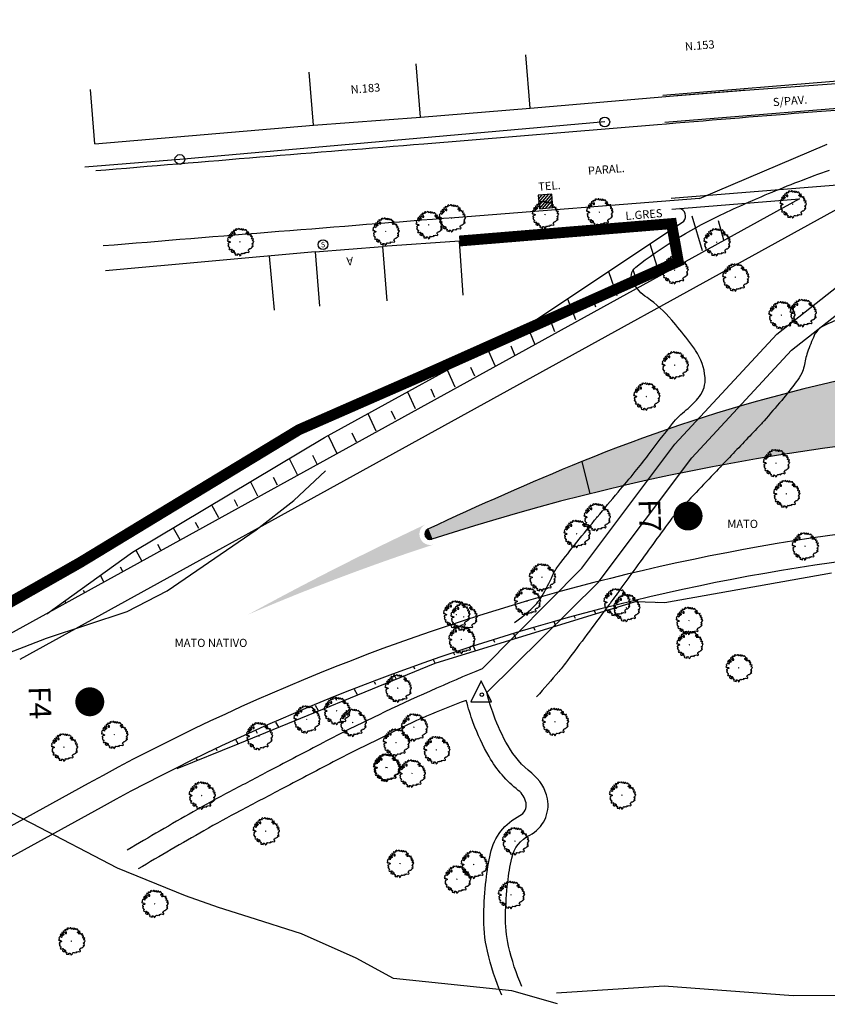
# Model space of a CAD drawing. Units: metres. Extents: x 182362 to 368615, y 1675904 to 3353636.
# Drawn here: x 182634 to 182708, y 1676801 to 1676891 of the extents above; entities that cross this region are included whole.
import ezdxf
from ezdxf.enums import TextEntityAlignment as Align
from ezdxf.lldxf.tags import DXFTag

# ---------------------------------------------------------------- set-up
doc = ezdxf.new("R2010")
doc.units = ezdxf.units.M
doc.header["$LTSCALE"] = 4
doc.header["$MEASUREMENT"] = 0
doc.layers.get('0').update_dxf_attribs({"linetype": 'CONTINUOUS'})
for name, color, linetype in [('ACOST', 7, 'CONTINUOUS'), ('ACOSTAM', 51, 'CONTINUOUS'), ('AD', 104, 'CONTINUOUS'), ('AE', 104, 'CONTINUOUS'), ('ARVORES', 8, 'CONTINUOUS'), ('CANT', 61, 'CONTINUOUS'), ('CD', 20, 'CONTINUOUS'), ('DIRE', 8, 'CONTINUOUS'), ('EA', 9, 'CONTINUOUS'), ('MF', 8, 'DASHED2'), ('MURO', 9, 'CONTINUOUS'), ('OM', 8, 'CONTINUOUS'), ('PAVIMENTO', 8, 'CONTINUOUS'), ('PNTS', 2, 'CONTINUOUS'), ('POSTES', 8, 'CONTINUOUS'), ('PVS', 2, 'CONTINUOUS'), ('PVTF', 7, 'CONTINUOUS'), ('REDELETR', 9, 'REDELETR'), ('SONDAGEM', 7, 'CONTINUOUS'), ('TR_A', 104, 'CONTINUOUS'), ('TRILHA', 9, 'CONTINUOUS')]:
    doc.layers.add(name, color=color, linetype=linetype)
doc.styles.add('R', font='ROMANS.SHX', dxfattribs={"height": 0.75})
doc.styles.add('R6', font='ROMANS.SHX', dxfattribs={"height": 0.75})
doc.styles.add('REGUA80', font='simplex.shx')
tags = doc.linetypes.add('DASHED2', pattern=[0.375, 0.25, -0.125]).pattern_tags.tags
tags[6:7] = [DXFTag(74, 4), DXFTag(75, 0), DXFTag(340, '0'), DXFTag(46, 1.0), DXFTag(50, 0.0), DXFTag(44, 0.0), DXFTag(45, 0.0)]
tags[4:5] = [DXFTag(74, 4), DXFTag(75, 0), DXFTag(340, '0'), DXFTag(46, 1.0), DXFTag(50, 0.0), DXFTag(44, 0.0), DXFTag(45, 0.0)]
tags = doc.linetypes.add('REDELETR', pattern='A,0.35,-0.05,["E",Standard,S=0.1,R=0,X=-0.05,Y=-0.05],-0.05', length=0.45).pattern_tags.tags
tags[15:16] = [DXFTag(74, 4), DXFTag(75, 0), DXFTag(340, '0'), DXFTag(46, 1.0), DXFTag(50, 0.0), DXFTag(44, 0.0), DXFTag(45, 0.0)]
tags[4:5] = [DXFTag(74, 4), DXFTag(75, 0), DXFTag(340, '0'), DXFTag(46, 1.0), DXFTag(50, 0.0), DXFTag(44, 0.0), DXFTag(45, 0.0)]

# ---------------------------------------------------------------- blocks, each defined once
blk = doc.blocks.new('AR4')
at = {"linetype": 'Continuous'}
for p, q in [((-0.001124430724303238, 0.002042719832388684), (-0.001335230728727765, 0.001908369828015566)), ((-0.001335230728727765, 0.001908369828015566), (-0.00128083072922891, 0.001841199831687845)), ((-0.00128083072922891, 0.001841199831687845), (-0.001073430728865787, 0.001871249827672727)), ((-0.001132930723542813, 0.002003829831664916), (-0.001132930723542813, 0.002003829831664916)), ((-0.0009765307258930989, 0.001934884829097427), (-0.001132930723542813, 0.002003829831664916)), ((-0.001073430728865787, 0.001871249827672727), (-0.0009765307258930989, 0.001934884829097427)), ((-0.0009034307295223698, 0.001871249827672727), (-0.0009986307268263772, 0.001774024829501286)), ((-0.0006960307291592471, 0.001918974827276543), (-0.0009034307295223698, 0.001871249827672727)), ((-0.0007810307288309559, 0.002217724832007661), (-0.0008609307260485366, 0.002157619834179059)), ((-0.0008609307260485366, 0.002157619834179059), (-0.000752130727050826, 0.002147014827642124)), ((-0.000752130727050826, 0.002147014827642124), (-0.0007402357296086848, 0.002207119832746685)), ((-0.0005022307304898277, 0.001982614827284124), (-0.0006960307291592471, 0.001918974827276543)), ((-0.0004648307294701226, 0.002323789827642031), (-0.000527730728208553, 0.002138174830179196)), ((-0.000527730728208553, 0.002138174830179196), (-0.0005022307304898277, 0.001982614827284124)), ((-0.0004172357294009998, 0.002337934827664867), (-0.0004648307294701226, 0.002323789827642031)), ((-0.0003866307233693078, 0.002228329831268638), (-0.0004172357294009998, 0.002337934827664867)), ((-9.593072900315747e-05, 0.002208884827268776), (-0.0003866307233693078, 0.002228329831268638)), ((-0.0002370307265664451, 0.00195432983309729), (-0.0003866307233693078, 0.001844729828007985)), ((-0.0003866307233693078, 0.001844729828007985), (-0.0003050357263418846, 0.001708614829112776)), ((-6.193072476889938e-05, 0.00192427483125357), (-0.0002370307265664451, 0.00195432983309729)), ((4.369270754978061e-06, 0.002410414832411334), (-0.0001826307270675898, 0.002399804827291518)), ((-0.0001826307270675898, 0.002399804827291518), (-5.173072713660076e-05, 0.002304344830918126)), ((-5.173072713660076e-05, 0.002304344830918126), (-9.593072900315747e-05, 0.002208884827268776)), ((-7.723072485532612e-05, 0.001774024829501286), (-6.193072476889938e-05, 0.00192427483125357)), ((6.2169274315238e-05, 0.00229019983089529), (4.369270754978061e-06, 0.002410414832411334)), ((0.0002457692753523588, 0.002215959830209613), (6.2169274315238e-05, 0.00229019983089529)), ((0.0004667692701332271, 0.002279594831634313), (0.0002457692753523588, 0.002215959830209613)), ((0.0003494692718959413, 0.002435159833112266), (0.0003052692700293846, 0.002366219829127658)), ((0.0003052692700293846, 0.002366219829127658), (0.0004667692701332271, 0.002279594831634313)), ((0.0006112642731750384, 0.002405104831268545), (0.0003494692718959413, 0.002435159833112266)), ((0.0005772692747996189, 0.00239096482982859), (0.0006112642731750384, 0.002405104831268545)), ((0.0007591642715851776, 0.002157619834179059), (0.0005772692747996189, 0.00239096482982859)), ((0.0009104692726396024, 0.00226014982763445), (0.0007591642715851776, 0.002157619834179059)), ((0.001024369274091441, 0.002187674828746822), (0.0009104692726396024, 0.00226014982763445)), ((0.001020969270030037, 0.001996754828724079), (0.001083869276044425, 0.002083379833493382)), ((0.001044769276631996, 0.00192427483125357), (0.001020969270030037, 0.001996754828724079)), ((0.001083869276044425, 0.002083379833493382), (0.001024369274091441, 0.002187674828746822)), ((0.001258969270566013, 0.001906604833493475), (0.001044769276631996, 0.00192427483125357)), ((0.001194364274851978, 0.002014439829508774), (0.001258969270566013, 0.001906604833493475)), ((0.001357569271931425, 0.001966704832739197), (0.001194364274851978, 0.002014439829508774)), ((0.001333769272605423, 0.001703309833828826), (0.001417069273884408, 0.001841199831687845)), ((0.001417069273884408, 0.001841199831687845), (0.001357569271931425, 0.001966704832739197)), ((0.001549669272208121, 0.001819984827307053), (0.001430669275578111, 0.001662654831307009)), ((0.00165166927035898, 0.001784629828762263), (0.001549669272208121, 0.001819984827307053)), ((-0.002222635725047439, 0.000404019832785707), (-0.002307630726136267, 0.0003492148316581734)), ((-0.002307630726136267, 0.0003492148316581734), (-0.002215830725617707, 0.0003050248342333362)), ((-0.002215830725617707, 0.0003050248342333362), (-0.002278735730214976, 0.000135324829898309)), ((-0.002278735730214976, 0.000135324829898309), (-0.002209030724770855, 8.229482773458585e-05)), ((-0.002124035723682027, 0.0004499848291743547), (-0.002222635725047439, 0.000404019832785707)), ((-0.002209030724770855, 8.229482773458585e-05), (-0.002152930726879276, -5.206016794545576e-05)), ((-0.002086630724079441, 0.0007469598276657052), (-0.002159730727726128, 0.000624989828793332)), ((-0.002159730727726128, 0.000624989828793332), (-0.002088330729748122, 0.0005489748291438445)), ((-0.002088330729748122, 0.0005489748291438445), (-0.002124035723682027, 0.0004499848291743547)), ((-0.002030530726187862, 0.000702769830240868), (-0.002086630724079441, 0.0007469598276657052)), ((-0.001972735728486441, 0.0007611048276885413), (-0.002030530726187862, 0.000702769830240868)), ((-0.001938730725669302, 0.001282589830225334), (-0.002005030728469137, 0.001241934827703517)), ((-0.002005030728469137, 0.001241934827703517), (-0.00194383072812343, 0.001157079830591101)), ((-0.001889430728624575, 0.0007982248280313797), (-0.001972735728486441, 0.0007611048276885413)), ((-0.00194383072812343, 0.001157079830591101), (-0.00188603072456317, 0.00112525983422529)), ((-0.001846930725150742, 0.001337384834187105), (-0.001938730725669302, 0.001282589830225334)), ((-0.001838430725911167, 0.0007911598295322619), (-0.001889430728624575, 0.0007982248280313797)), ((-0.00188603072456317, 0.00112525983422529), (-0.00177723072556546, 0.001075764834240545)), ((-0.00177723072556546, 0.001455829828046262), (-0.001846930725150742, 0.001337384834187105)), ((-0.001784030726412311, 0.0007504948298446834), (-0.001838430725911167, 0.0007911598295322619)), ((-0.001700730725133326, 0.00159547982912045), (-0.001804435727535747, 0.001535379829874728)), ((-0.001804435727535747, 0.001535379829874728), (-0.001795930729713291, 0.001503559833508916)), ((-0.001795930729713291, 0.001503559833508916), (-0.00177723072556546, 0.001455829828046262)), ((-0.001712630728434306, 0.0007328248320845887), (-0.001784030726412311, 0.0007504948298446834)), ((-0.00177723072556546, 0.001075764834240545), (-0.001634430729609448, 0.0009078248331206851)), ((-0.001644630727241747, 0.0007363548284047283), (-0.001712630728434306, 0.0007328248320845887)), ((-0.001627630728762597, 0.001632604828046169), (-0.001700730725133326, 0.00159547982912045)), ((-0.001597035727172624, 0.0008088298272923566), (-0.001644630727241747, 0.0007363548284047283)), ((-0.001634430729609448, 0.0009078248331206851), (-0.001597035727172624, 0.0008088298272923566)), ((-0.001557930729177315, 0.001666189833485987), (-0.001627630728762597, 0.001632604828046169)), ((-0.001496730728831608, 0.00162906482728431), (-0.001557930729177315, 0.001666189833485987)), ((-0.001387930729833897, 0.001597249829501379), (-0.001496730728831608, 0.00162906482728431)), ((-0.001301230724493507, 0.001411634832038544), (-0.001387930729833897, 0.001597249829501379)), ((-0.001221335725858808, 0.001469969829486217), (-0.001301230724493507, 0.001411634832038544)), ((-0.00116013072693022, 0.001637909830606077), (-0.001221335725858808, 0.001469969829486217)), ((-0.0009833307267399505, 0.001581334829097614), (-0.00116013072693022, 0.001637909830606077)), ((-0.0009986307268263772, 0.001774024829501286), (-0.0006603307265322655, 0.001770489827322308)), ((-0.000786135729867965, 0.001606084828381427), (-0.0009833307267399505, 0.001581334829097614)), ((-0.0006603307265322655, 0.001770489827322308), (-0.000786135729867965, 0.001606084828381427)), ((-0.0003050357263418846, 0.001708614829112776), (-0.0001486307301092893, 0.001644974829105195)), ((-0.0001486307301092893, 0.001644974829105195), (-7.723072485532612e-05, 0.001774024829501286)), ((4.006927338195965e-05, 4.163483390584588e-05), (-2.283072535647079e-05, 6.274829502217472e-06)), ((-2.283072535647079e-05, 6.274829502217472e-06), (-2.430730091873556e-06, -4.676017124438658e-05)), ((2.816427149809897e-05, -2.200516610173509e-05), (5.706927186110988e-05, 2.04198295250535e-05)), ((0.001430669275578111, 0.001662654831307009), (0.001333769272605423, 0.001703309833828826)), ((0.001695869272225536, 0.001643209827307146), (0.00165166927035898, 0.001784629828762263)), ((0.00168056927213911, 0.001480574828747194), (0.001695869272225536, 0.001643209827307146)), ((0.001925369273521937, 0.001521234829851892), (0.00168056927213911, 0.001480574828747194)), ((0.001741769272484817, 0.0008530298291589133), (0.001819969271309674, 0.0009838398327701725)), ((0.00186416927317623, 0.0007487298280466348), (0.001741769272484817, 0.0008530298291589133)), ((0.001796169271983672, 0.0005153848323971033), (0.001923669275129214, 0.0006603448273381218)), ((0.001816569274524227, 0.000522459828061983), (0.001796169271983672, 0.0005153848323971033)), ((0.002017169274040498, 0.0004482148287934251), (0.001816569274524227, 0.000522459828061983)), ((0.001819969271309674, 0.0009838398327701725), (0.002023969274887349, 0.001038639828038868)), ((0.002022269276494626, 0.0007734798273304477), (0.00186416927317623, 0.0007487298280466348)), ((0.001923669275129214, 0.0006603448273381218), (0.002015464269788936, 0.0006727198342559859)), ((0.00200186427537119, 0.001425774833478499), (0.001925369273521937, 0.001521234829851892)), ((0.001986569273867644, 0.0009025248291436583), (0.001959369270480238, 0.00083004983025603)), ((0.001959369270480238, 0.00083004983025603), (0.002022269276494626, 0.0007734798273304477)), ((0.001978069274628069, 0.001234859832038637), (0.00200186427537119, 0.001425774833478499)), ((0.002090269270411227, 0.001127024828747381), (0.001978069274628069, 0.001234859832038637)), ((0.002042669271759223, 0.0009749998280312866), (0.001986569273867644, 0.0009025248291436583)), ((0.002015464269788936, 0.0006727198342559859), (0.002205869270255789, 0.0007964598335092887)), ((0.002085169275233056, 0.0004252348298905417), (0.002017169274040498, 0.0004482148287934251)), ((0.002023969274887349, 0.001038639828038868), (0.002090269270411227, 0.001127024828747381)), ((0.002197369271016214, 0.0009060598313226365), (0.002042669271759223, 0.0009749998280312866)), ((0.002222869276010897, 0.0005153848323971033), (0.002085169275233056, 0.0004252348298905417)), ((0.002159964271413628, 0.0002997198316734284), (0.002222869276010897, 0.0005153848323971033)), ((0.002267069270601496, 0.0002325498280697502), (0.002159964271413628, 0.0002997198316734284)), ((0.002205869270255789, 0.0007964598335092887), (0.002197369271016214, 0.0009060598313226365)), ((0.002229669269581791, -2.377516648266464e-05), (0.002328264272364322, 5.930983024882153e-05)), ((0.002404769271379337, 0.000276744831353426), (0.002267069270601496, 0.0002325498280697502)), ((0.002328264272364322, 5.930983024882153e-05), (0.002465969271725044, 0.0002007298317039385)), ((0.002465969271725044, 0.0002007298317039385), (0.002404769271379337, 0.000276744831353426)), ((-0.002384130726568401, -0.0002146901679225266), (-0.002385830724961124, -0.0003508101726765744)), ((-0.002385830724961124, -0.0003508101726765744), (-0.002268530726723839, -0.0004215151711832732)), ((-0.002277030725963414, -0.0001811001711757854), (-0.002384130726568401, -0.0002146901679225266)), ((-0.002226030730525963, -0.0007520851722802036), (-0.00228553572378587, -0.0008669851667946205)), ((-0.00228553572378587, -0.0008669851667946205), (-0.002132530724338721, -0.00106851016607834)), ((-0.002152930726879276, -5.206016794545576e-05), (-0.002277030725963414, -0.0001811001711757854)), ((-0.002268530726723839, -0.0004215151711832732), (-0.002186935729696415, -0.0004480351708480157)), ((-0.002069630725600291, -0.0007768351715640165), (-0.002226030730525963, -0.0007520851722802036)), ((-0.002186935729696415, -0.0004480351708480157), (-0.002154630725272, -0.0005753151708631776)), ((-0.002154630725272, -0.0005753151708631776), (-0.002035630728641991, -0.0004763151664519683)), ((-0.002132530724338721, -0.00106851016607834), (-0.001977830725081731, -0.001165735171525739)), ((-0.00196083072660258, -0.0007361751704593189), (-0.002069630725600291, -0.0007768351715640165)), ((-0.002035630728641991, -0.0004763151664519683), (-0.002020330728555564, -0.0005099051704746671)), ((-0.002020330728555564, -0.0005099051704746671), (-0.00196083072660258, -0.0007361751704593189)), ((-0.001977830725081731, -0.001165735171525739), (-0.001930230726429727, -0.001013705172226764)), ((-0.001930230726429727, -0.001013705172226764), (-0.001843530728365295, -0.0009394651715410873)), ((-0.001744930726999883, -0.0010278501722496), (-0.001853735724580474, -0.001296550166443922)), ((-0.001853735724580474, -0.001296550166443922), (-0.001731330725306179, -0.001390235171129461)), ((-0.00183503072912572, -0.001588230166817084), (-0.00185203072760487, -0.001717270170047414)), ((-0.00185203072760487, -0.001717270170047414), (-0.001646335724217352, -0.00186576516716741)), ((-0.001843530728365295, -0.0009394651715410873), (-0.001819730729039293, -0.0008174901668098755)), ((-0.001665030729782302, -0.001496305172622669), (-0.00183503072912572, -0.001588230166817084)), ((-0.001819730729039293, -0.0008174901668098755), (-0.001744930726999883, -0.0008775951719144359)), ((-0.001744930726999883, -0.0008775951719144359), (-0.001744930726999883, -0.0010278501722496)), ((-0.001731330725306179, -0.001390235171129461), (-0.001665030729782302, -0.001496305172622669)), ((-0.001469530725444201, -0.00186046017188346), (-0.001410030723491218, -0.001763235166436061)), ((-0.001410030723491218, -0.001763235166436061), (-0.001265530729142483, -0.001826870167860761)), ((-2.430730091873556e-06, -4.676017124438658e-05), (2.816427149809897e-05, -2.200516610173509e-05)), ((0.001627869271032978, -0.001775605167495087), (0.001728164272208232, -0.001667775170062669)), ((0.001808069275284652, -0.001842785168264527), (0.001627869271032978, -0.001775605167495087)), ((0.001728164272208232, -0.001667775170062669), (0.001921969269460533, -0.001574085166794248)), ((0.001791064270946663, -0.00133013517188374), (0.002044369270151947, -0.001273570167541038)), ((0.001921969269460533, -0.001574085166794248), (0.001791064270946663, -0.00133013517188374)), ((0.002044369270151947, -0.001273570167541038), (0.002236469270428643, -0.001137455168645829)), ((0.00214976927236421, -0.0009377001697430387), (0.002176969275751617, -0.00080512016575085)), ((0.002311269272468053, -0.001008405168249737), (0.00214976927236421, -0.0009377001697430387)), ((0.002176969275751617, -0.00080512016575085), (0.002265364273625892, -0.0007220351690193638)), ((0.002183769276598468, -0.0004073701711604372), (0.002267069270601496, -0.0002942351711681113)), ((0.002202469273470342, -0.0005540951678995043), (0.002183769276598468, -0.0004073701711604372)), ((0.00240646926977206, -0.0005735451704822481), (0.002202469273470342, -0.0005540951678995043)), ((0.002328264272364322, -0.0001492801675340161), (0.002229669269581791, -2.377516648266464e-05)), ((0.002236469270428643, -0.001137455168645829), (0.002301069274835754, -0.00109679016895825)), ((0.002265364273625892, -0.0007220351690193638), (0.002348669273487758, -0.000711425171175506)), ((0.002267069270601496, -0.0002942351711681113), (0.002384364270255901, -0.0003260601661168039)), ((0.002301069274835754, -0.00109679016895825), (0.002311269272468053, -0.001008405168249737)), ((0.00244726927485317, -0.0001492801675340161), (0.002328264272364322, -0.0001492801675340161)), ((0.002348669273487758, -0.000711425171175506), (0.00246426927333232, -0.0006389501722878776)), ((0.002384364270255901, -0.0003260601661168039), (0.00244726927485317, -0.0001492801675340161)), ((0.00246426927333232, -0.0006389501722878776), (0.00240646926977206, -0.0005735451704822481)), ((-0.001646335724217352, -0.00186576516716741), (-0.001467830727051478, -0.00202663017262239)), ((-0.001467830727051478, -0.00202663017262239), (-0.001469530725444201, -0.00186046017188346)), ((-0.001265530729142483, -0.001826870167860761), (-0.001161835723905824, -0.001957685170054901)), ((-0.001161835723905824, -0.001957685170054901), (-0.001204330728796776, -0.002270575168950018)), ((-0.001204330728796776, -0.002270575168950018), (-0.001056435728969518, -0.002249365170428064)), ((-0.001056435728969518, -0.002249365170428064), (-0.0008983357256511226, -0.002191030165704433)), ((-0.0008983357256511226, -0.002191030165704433), (-0.0008728307293495163, -0.002118550168233924)), ((-0.0008728307293495163, -0.002118550168233924), (-0.0006569307297468185, -0.002016020167502575)), ((-0.0006569307297468185, -0.002016020167502575), (-0.0006229307255125605, -0.002056680168607272)), ((-0.0006229307255125605, -0.002056680168607272), (-0.000429130726843141, -0.002185725170420483)), ((-0.000429130726843141, -0.002185725170420483), (-0.0003441357257543132, -0.002148605170077644)), ((-0.0003441357257543132, -0.002148605170077644), (-0.0001724307294352911, -0.002323605171113741)), ((-0.0001724307294352911, -0.002323605171113741), (-1.603072450961918e-05, -0.00213092516787583)), ((-1.603072450961918e-05, -0.00213092516787583), (1.116427301894873e-05, -0.002254665167129133)), ((1.116427301894873e-05, -0.002254665167129133), (0.0003001692748512141, -0.002272345169330947)), ((0.0003001692748512141, -0.002272345169330947), (0.0005092642750241794, -0.00246679516567383)), ((0.0005092642750241794, -0.00246679516567383), (0.0006792692729504779, -0.00242613517184509)), ((0.0006197692709974945, -0.002178655166062526), (0.0007064642704790458, -0.002069055168249179)), ((0.0006996692754910327, -0.002316540172614623), (0.0006197692709974945, -0.002178655166062526)), ((0.0006792692729504779, -0.00242613517184509), (0.0006996692754910327, -0.002316540172614623)), ((0.0007064642704790458, -0.002069055168249179), (0.0008458692755084485, -0.001954155166458804)), ((0.0008458692755084485, -0.001954155166458804), (0.0009155692750937305, -0.001993040168599691)), ((0.0009155692750937305, -0.001993040168599691), (0.00101756927324459, -0.001913490166771226)), ((0.00101756927324459, -0.001913490166771226), (0.001175669276562985, -0.001991270168218762)), ((0.001175669276562985, -0.001991270168218762), (0.001411964272847399, -0.001936475171532948)), ((0.001411964272847399, -0.001936475171532948), (0.001473169271775987, -0.001927630168211181)), ((0.001473169271775987, -0.001927630168211181), (0.001808069275284652, -0.001842785168264527))]:
    blk.add_line(p, q, dxfattribs=at)
blk = doc.blocks.new('STA')
for p, q in [((-0.004050853980857028, 0.0996852396893928), (-0.0790508539809025, -0.05031476031058446)), ((0.07094914601907476, -0.05031476031058446), (-0.004050853980857028, 0.0996852396893928)), ((-0.0790508539809025, -0.05031476031058446), (0.07094914601907476, -0.05031476031058446))]:
    blk.add_line(p, q)
blk.add_circle((0, 0), 0.01254212416538736)
blk = doc.blocks.new('PVS')
blk.add_circle((0, 0), 0.0008999999999996788)
at = {"color": 0}
blk.add_text('S', height=0.001, dxfattribs=at).set_placement((0, 0), align=Align.MIDDLE_CENTER)
blk = doc.blocks.new('PM')
blk.add_circle((0, 0), 0.0009000000000000001)
blk = doc.blocks.new('*X64')
at = {"color": 0}
for p, q in [((-4.440892098500626e-16, -4.440892098500626e-16), (1.867652445071144, 1.867652445071144)), ((-4.292743122331636e-16, 0.4419417382415917), (1.425710706829552, 1.867652445071144)), ((-4.338666335037552e-16, 0.8838834764831839), (0.9837689685879601, 1.867652445071144)), ((-4.384589547743469e-16, 1.325825214724776), (0.5418272303463679, 1.867652445071144)), ((-4.430512760449385e-16, 1.767766952966368), (0.09988549210477592, 1.867652445071144)), ((0.4419417382415918, -4.394968885794711e-16), (1.867652445071144, 1.425710706829552)), ((0.883883476483184, -4.349045673088795e-16), (1.867652445071144, 0.9837689685879601)), ((1.325825214724776, -4.303122460382879e-16), (1.867652445071144, 0.5418272303463679)), ((1.767766952966368, -4.257199247676962e-16), (1.867652445071144, 0.09988549210477592))]:
    blk.add_line(p, q, dxfattribs=at)
blk = doc.blocks.new('PVTF')
blk.add_lwpolyline([(0.001245101630047429, 0.001245101630047429), (-0.001245101630047429, 0.001245101630047429), (-0.001245101630047429, -0.001245101630047429), (0.001245101630047429, -0.001245101630047429)], close=True)
at = {"color": 2, "xscale": 0.001333333333333, "yscale": 0.001333333333333, "zscale": 0.001333333333333}
blk.add_blockref('*X64', (-0.001245101630047429, -0.001245101630047429), dxfattribs=at)
blk = doc.blocks.new('DIRE')
blk.add_lwpolyline([(0, 0, 0, 0, 0), (0.003, 0, 0.0015, 0, 0), (0.004500000000000001, 0, 0, 0, 0)], format="xyseb")

msp = doc.modelspace()

# ---------------------------------------------------------------- hatches: boundary and pattern name
at = {"layer": 'ACOSTAM'}
msp.add_hatch(color=256, dxfattribs=at).paths.add_polyline_path([(182654.8702681755, 1676836.578941558, -0.02206639733467848), (182671.952896656, 1676843.03553061, -0.940474973848886), (182671.2151501452, 1676844.89044371, 0.0152841908818734)])
at = {"layer": 'CANT'}
for points in [[(182760.3523853275, 1676860.666852206, 0.1282813983747036), (182685.5504065047, 1676850.64515957), (182686.2874796536, 1676847.691374011, -0.06091227587614016), (182736.27805594, 1676853.864653765), (182736.2782866606, 1676853.86465404)], [(182685.5504065047, 1676850.64515957, 0.01287879216913883), (182671.4280688314, 1676844.43804385), (182671.7969498371, 1676843.510589123, -0.01817659610448419), (182686.2874796537, 1676847.691374011)], [(182671.4280688314, 1676844.43804385, 0.9404929735205675), (182671.796949837, 1676843.510589123)]]:
    msp.add_hatch(color=256, dxfattribs=at).paths.add_polyline_path(points)

# ---------------------------------------------------------------- linework, layer by layer
at = {"layer": 'ACOST'}
for p, q in [((182692.9902714201, 1676884.311572025), (182717.9589888091, 1676886.345878383)), ((182693.1932842388, 1676881.8198285), (182718.1620016277, 1676883.854134858)), ((182693.7617201311, 1676874.842946629), (182711.4365709352, 1676876.282991018)), ((182711.7185899076, 1676875.346786037), (182633.923814796, 1676832.453863879)), ((182705.5491126543, 1676874.800001512), (182632.7167327575, 1676834.643145256)), ((182693.8429252585, 1676873.846249219), (182705.5491126542, 1676874.800001512)), ((182694.4221054481, 1676869.040817827), (182694.5810032072, 1676868.752625399)), ((182640.200641392, 1676821.069600711), (182519.4011191184, 1676754.465583948)), ((182641.4077234305, 1676818.880319333), (182520.6082011569, 1676752.27630257))]:
    msp.add_line(p, q, dxfattribs=at)
for centre, radius, start, end in [((182742.1606784231, 1676712.27779668), 149.5, 83.01071875062746, 112.2509538922091), ((182736.5255243368, 1676646.364801333), 207.5, 90.06826833054058, 108.1764806065364), ((182798.9602823546, 1676573.447666689), 299.5, 112.2509538922091, 115.2023924688948), ((182736.5255243368, 1676646.364801333), 199.5, 90.06826833054058, 118.870667968117), ((182671.6409773683, 1676843.985639214), 0.5, 115.2023924688948, 288.1764806065364), ((182736.5255243368, 1676646.364801333), 197, 90.06826833054058, 118.870667968117)]:
    msp.add_arc(centre, radius, start, end, dxfattribs=at)
at = {"layer": 'AD'}
for q in [(182653.9778698307, 1676824.726163573), (182648.3895403499, 1676822.455750921)]:
    msp.add_line((182648.3895403499, 1676822.455750921), q, dxfattribs=at)
at = {"layer": 'AE'}
for q in [(182644.2729302417, 1676842.327985853), (182636.4038332365, 1676836.676064735)]:
    msp.add_line((182636.4038332365, 1676836.676064735), q, dxfattribs=at)
at = {"layer": 'CANT'}
for p, q in [((182685.5504065047, 1676850.64515957), (182686.2874796536, 1676847.691374011)), ((182671.4280688315, 1676844.43804385), (182671.796949837, 1676843.510589123))]:
    msp.add_line(p, q, dxfattribs=at)
at = {"layer": 'CD'}
for q in [(182708.4838568353, 1676840.416283435), (182693.170441954, 1676837.715506143)]:
    msp.add_line((182693.170441954, 1676837.715506143), q, dxfattribs=at)
at = {"layer": 'EA'}
for p, q in [((182661.0700909437, 1676869.918364773), (182667.2560909437, 1676870.403364773)), ((182661.0700909437, 1676869.918364773), (182661.4609058388, 1676864.933661801)), ((182667.2560909437, 1676870.403364773), (182667.6469058388, 1676865.418661801))]:
    msp.add_line(p, q, dxfattribs=at)
at = {"layer": 'MF'}
for p, q in [((182692.5070909437, 1676881.592364773), (182671.0520909437, 1676879.815364773)), ((182696.3760909438, 1676874.823364773), (182673.8660909437, 1676873.059364773))]:
    msp.add_line(p, q, dxfattribs=at)
for centre, radius, start, end in [((182933.2691271839, 1674006.560656994), 2885.095090083986, 94.25268145733888, 94.78691667759757), ((183053.3502405126, 1672019.388809386), 4875.438254707999, 94.4973555765079, 94.85277689255673), ((183352.3110264072, 1668244.902720738), 8654.789113806044, 94.49600242456033, 94.71039169527971)]:
    msp.add_arc(centre, radius, start, end, dxfattribs=at)
at = {"layer": 'MURO'}
for p, q in [((182680.8040909437, 1676883.126364773), (182680.4155901061, 1676888.007461052)), ((182670.7460909438, 1676882.292364773), (182670.3549441548, 1676887.206704591)), ((182660.9130909437, 1676881.562364773), (182660.5261073504, 1676886.424398504)), ((182700.5570909437, 1676884.769364773), (182710.5160909437, 1676885.504364773)), ((182640.8230909437, 1676879.840364773), (182640.4263808114, 1676884.824602034)), ((182680.8040909437, 1676883.126364773), (182693.9710909438, 1676884.240364773)), ((182693.9710909438, 1676884.240364773), (182700.5570909437, 1676884.769364773)), ((182670.7460909438, 1676882.292364773), (182680.8040909437, 1676883.126364773)), ((182640.8230909437, 1676879.840364773), (182660.9130909437, 1676881.562364773)), ((182660.9130909437, 1676881.562364773), (182670.7460909438, 1676882.292364773)), ((182674.3100909437, 1676870.915364773), (182667.2560909437, 1676870.403364773)), ((182674.6720533943, 1676865.928483665), (182674.3100909437, 1676870.915364773)), ((182661.0700909437, 1676869.918364773), (182641.810408531, 1676868.177428028)), ((182656.8440909436, 1676869.536364773), (182657.2942197474, 1676864.556667587))]:
    msp.add_line(p, q, dxfattribs=at)
at = {"layer": 'MURO', "const_width": 0.1}
msp.add_lwpolyline([(182700.5570909437, 1676884.769364773), (182693.9710909438, 1676884.240364773)], dxfattribs=at)
at = {"layer": 'MURO', "color": 252, "const_width": 1}
msp.add_lwpolyline([(182535.4783719074, 1676782.212826556), (182545.9989103797, 1676788.419970686), (182561.3900576555, 1676797.631946073), (182573.2030523145, 1676804.359887674), (182585.8325558851, 1676811.850895588), (182600.5999096076, 1676820.30488311), (182609.858567309, 1676825.510698663), (182619.0977059835, 1676830.466362247), (182628.6030924837, 1676835.001022155), (182631.6257243527, 1676836.919012922), (182639.475176391, 1676841.37727219), (182659.5733895818, 1676853.575810731), (182670.9875107529, 1676858.573902356), (182683.2004195829, 1676864.026335566), (182694.4221054481, 1676869.040817827), (182693.8040909437, 1676872.514364773), (182674.3100909437, 1676870.915364773)], dxfattribs=at)
at = {"layer": 'OM'}
for points in [[(182679.3780909437, 1676835.875364773, 0.04043751698302852), (182681.0780827817, 1676837.261569301, 0.06675455263936603), (182681.9082399782, 1676838.303870702, 0.03124506479932683), (182682.8764034924, 1676840.178153333, -0.06028569253900821), (182683.4350909437, 1676841.121364773, -0.004871718731418937), (182685.098249663, 1676843.242664777, -0.004433804357274518), (182686.9687258792, 1676845.539058584, -0.001967092381652109), (182688.8969506281, 1676847.845414213, 0.002400978911821433), (182690.4750909437, 1676849.736364773, 0.01198376481040091), (182691.6671695025, 1676851.251268212, -0.00634830892007702), (182693.8848680257, 1676854.135846977, -0.05911345327563146), (182695.1526455999, 1676855.401546607, 0.06166778870151567), (182696.3620909437, 1676856.621364773, 0.1871241245980521), (182696.8823730926, 1676858.377809815, 0.1283683678948474), (182696.0143949421, 1676860.852538881, 0.01828326728929116), (182695.2882182993, 1676861.850114169, 0.009708939264083177), (182693.8181157831, 1676863.648799425, 0.06410268664876939), (182691.54854708, 1676865.713372151, -0.1043333150281718), (182690.2510909438, 1676867.098364773, -0.3799634846187563), (182690.5094035933, 1676868.506960602, -0.05384172980726255), (182698.0339944045, 1676873.178698223, -0.01365268431642517), (182702.6987518821, 1676875.265966643, -0.01161522064657526), (182708.2984074313, 1676877.439170112, -0.04515079430918364)], [(182709.7205524481, 1676863.94416845, 0.02676514737706247), (182707.7365779443, 1676863.095148748, 0.09191399260655822), (182707.2290909438, 1676862.716364773, 0.07873780099590771), (182706.9150780869, 1676862.246508718, 0.02644290459527767), (182706.2956912778, 1676860.691792211, 0.03977282606416561), (182705.9718865178, 1676859.406213278, -0.07847968355680235), (182705.7570909437, 1676858.766364773, -0.03895374423184646), (182705.2562172286, 1676857.964581457, -0.01707900875336069), (182703.9181977785, 1676856.277113245, -0.002199179332250306), (182702.296168432, 1676854.386019953, -0.01160942841999882), (182701.9790909438, 1676854.036364773, -0.0005335636777555754), (182700.6531395691, 1676852.643690564, 0.000258767156748316), (182697.9177939683, 1676849.773859424, 0.0002155570037595027), (182694.1841045957, 1676845.849151932, 0.004944112549690244), (182694.0230909438, 1676845.676364773, 0.02692510202884912), (182693.8344190478, 1676845.446088701, 0.001508694678844515), (182690.708489436, 1676841.154845321, 0.000317485043663785), (182689.2483291243, 1676839.134891585, -0.0004253870766217049), (182688.1580909437, 1676837.627364773, -0.003437843291037053), (182687.8162120994, 1676837.162242703, -0.0003318877907217767), (182684.2386954497, 1676832.371191185, -0.01508774575490695), (182683.4448039834, 1676831.373698322, -0.006179657399902316), (182681.4050909437, 1676829.023364773)]]:
    msp.add_lwpolyline(points, format="xyb", dxfattribs=at)
for points in [[(182621.744015763, 1676828.754639686), (182636.375719744, 1676834.412775235), (182643.8078928325, 1676836.867337521), (182647.4658739313, 1676838.781175731), (182655.6391331537, 1676844.395386749), (182659.1118124647, 1676847.08288684), (182662.0235118383, 1676849.815372601)], [(182683.3140909437, 1676800.837364773), (182679.1370909438, 1676802.021364773), (182668.260313892, 1676803.150613755), (182664.8322645367, 1676805.027793954), (182659.8073589293, 1676807.275373608), (182655.0090743401, 1676808.8083004), (182652.1964393147, 1676809.690009432), (182649.1568787117, 1676810.748281182), (182642.900008404, 1676813.294904207), (182635.0393042988, 1676817.415261168), (182630.2148256538, 1676819.87247615)]]:
    msp.add_lwpolyline(points, dxfattribs=at)
at = {"layer": 'PAVIMENTO'}
msp.add_line((182696.3760909437, 1676874.823364773), (182708.1100909437, 1676879.818364773), dxfattribs=at)
at = {"layer": 'REDELETR'}
for p, q in [((182687.6680909437, 1676881.854364772), (182648.6310909437, 1676878.406364773)), ((182648.6310909437, 1676878.406364773), (182639.9042446284, 1676877.70540794))]:
    msp.add_line(p, q, dxfattribs=at)
at = {"layer": 'SONDAGEM', "const_width": 1.328989439713036}
for points in [[(182694.6566493114, 1676845.649645322, 1), (182695.9856387511, 1676845.649645322, 1)], [(182639.6987139394, 1676828.581760725, 1), (182641.0277033791, 1676828.581760725, 1)]]:
    msp.add_lwpolyline(points, format="xyb", close=True, dxfattribs=at)
at = {"layer": 'TR_A'}
for p, q in [((182680.196575024, 1676862.911094812), (182694.9411011269, 1676872.738408512)), ((182695.6797500422, 1676873.230722375), (182696.6020297613, 1676870.037076632)), ((182698.6065392035, 1676871.005618296), (182698.1222041153, 1676872.770719267)), ((182691.8120365448, 1676870.652868494), (182692.6475197063, 1676868.024799479)), ((182694.6155853013, 1676869.043367269), (182694.1768437363, 1676870.489984937)), ((182688.0032209196, 1676868.114270392), (182688.7677554344, 1676865.914345058)), ((182690.6981418269, 1676866.981686421), (182690.2994156639, 1676868.180315413)), ((182684.2466669539, 1676865.610504995), (182684.9651465187, 1676863.708263816)), ((182686.8566591736, 1676864.823096079), (182686.4877359068, 1676865.840698614)), ((182683.0935057283, 1676862.570176166), (182682.7397554488, 1676863.470269548)), ((182661.9081412916, 1676852.865989332), (182680.196575024, 1676862.911094812)), ((182680.536066238, 1676863.13736771), (182681.2420198035, 1676861.40916451)), ((182676.8706361853, 1676861.084289578), (182677.5572849656, 1676859.466582078)), ((182679.402537823, 1676860.423730271), (182679.0548211676, 1676861.25835924)), ((182673.2049614515, 1676859.070881), (182673.889191056, 1676857.516816667)), ((182675.7194774317, 1676858.497591974), (182675.3780609168, 1676859.287271594)), ((182669.5478553069, 1676857.062178806), (182670.2514829885, 1676855.520139713)), ((182672.0665012478, 1676856.524313354), (182671.7209608518, 1676857.295150315)), ((182668.444210828, 1676854.504353897), (182668.0831557171, 1676855.28185932)), ((182665.8979916051, 1676855.057454595), (182666.6447588821, 1676853.477014537)), ((182644.2729302417, 1676842.327985853), (182661.9081412916, 1676852.865989332)), ((182662.2540545895, 1676853.055985677), (182663.0696099074, 1676851.387912062)), ((182664.8532008292, 1676852.438180736), (182664.4642824861, 1676853.247269467)), ((182658.6764911959, 1676850.934901586), (182659.4188261912, 1676849.466531766)), ((182661.2464568045, 1676850.422007395), (182660.853824114, 1676851.211682507)), ((182657.5978138649, 1676848.498999223), (182657.2456427307, 1676849.184224522)), ((182655.1119719733, 1676848.804906325), (182655.7834993464, 1676847.519455538)), ((182653.9759618402, 1676846.52794701), (182653.6538970297, 1676847.134561217)), ((182651.5528927122, 1676846.678161738), (182652.1752802314, 1676845.524520457)), ((182648.0350683692, 1676844.576069223), (182648.6267998186, 1676843.502847518)), ((182650.3815330819, 1676844.509223219), (182650.0782636705, 1676845.062496679)), ((182644.599325787, 1676842.52302505), (182645.1577479107, 1676841.510216378)), ((182646.8922738646, 1676842.506531948), (182646.6047354713, 1676843.028039542)), ((182643.4095336464, 1676840.538727258), (182643.1786572482, 1676840.957467148)), ((182641.3117939466, 1676840.201171461), (182641.658108544, 1676839.573061628)), ((182639.9066834415, 1676838.607395997), (182639.7912452424, 1676838.816765941)), ((182638.0398201399, 1676837.851100311), (182638.155258339, 1676837.641730366)), ((182672.0762986645, 1676832.13541588), (182690.5022342369, 1676837.793055712)), ((182688.5919670209, 1676837.448553595), (182688.6368052446, 1676837.341300615)), ((182690.5126531459, 1676837.792752894), (182690.4558210738, 1676837.931283161)), ((182690.5022342369, 1676837.793055712), (182693.170441954, 1676837.715506143)), ((182692.4796617619, 1676837.777526494), (182692.4880603481, 1676837.756310739)), ((182693.170441954, 1676837.715506143), (182693.170441954, 1676837.715506143)), ((182684.8717376246, 1676836.437937863), (182684.9432701071, 1676836.273045349)), ((182686.849507903, 1676836.671494752), (182686.7309775845, 1676836.949790966)), ((182681.1588737958, 1676835.374965637), (182681.2479400598, 1676835.176929924)), ((182683.1773586776, 1676835.543970038), (182683.0143390412, 1676835.912995476)), ((182679.4935746293, 1676834.41287288), (182679.3054339072, 1676834.823850828)), ((182675.7967839532, 1676833.277782067), (182675.6049985341, 1676833.682379438)), ((182677.4541114468, 1676834.259654171), (182677.5505015107, 1676834.052753699)), ((182673.7581873323, 1676833.092031047), (182673.8506323191, 1676832.900318441)), ((182653.9778698307, 1676824.726163573), (182672.0762986645, 1676832.13541588)), ((182670.1002603326, 1676831.815148552), (182670.2014643336, 1676831.612232066)), ((182672.0855958529, 1676832.138270559), (182671.9137700437, 1676832.488614065)), ((182668.5183648039, 1676830.678845815), (182668.2902323052, 1676831.128722608)), ((182666.4836334852, 1676830.429638165), (182666.6078843275, 1676830.188612847)), ((182662.8810769609, 1676828.993555364), (182663.01716257, 1676828.73799745)), ((182664.943817267, 1676829.215474335), (182664.6805522587, 1676829.717910465)), ((182661.3602641776, 1676827.748416104), (182661.0852958716, 1676828.256589338)), ((182659.2932972111, 1676827.507029477), (182659.4289989371, 1676827.260183065)), ((182657.7137399589, 1676826.255578343), (182657.456161697, 1676826.722747329)), ((182655.6081700314, 1676825.932224208), (182655.7293165592, 1676825.712501084)), ((182653.9871862152, 1676824.729977575), (182653.7601783658, 1676825.141701088)), ((182651.9697727757, 1676824.246734261), (182652.0455428668, 1676824.109310255)), ((182650.2554266539, 1676823.213818585), (182650.1796565628, 1676823.351242591))]:
    msp.add_line(p, q, dxfattribs=at)
msp.add_arc((182694.3532439115, 1676873.193078579), 0.7431695469508214, 322.2803346196116, 73.36833316572134, dxfattribs=at)
at = {"layer": 'TRILHA'}
for points in [[(182676.4116830238, 1676831.618521327), (182685.5513474577, 1676840.847347849), (182694.1194546002, 1676852.266163523), (182703.4686609079, 1676862.34828461), (182709.1186287075, 1676866.806389582), (182716.7732487579, 1676869.555812678), (182724.6069055528, 1676869.132504494), (182732.2842486351, 1676874.496167608), (182742.0782704902, 1676879.821479798), (182754.6169532594, 1676889.275129773), (182760.5135429486, 1676893.043959609)], [(182676.8198174494, 1676829.446020984), (182687.0688344296, 1676839.537381696), (182695.6567272889, 1676850.982566025), (182704.8295209777, 1676860.874444933), (182710.1015531791, 1676865.034339963), (182717.0689331311, 1676867.536916868), (182724.6243738087, 1676867.128642678)], [(182683.2486444304, 1676801.835220851), (182693.1379588052, 1676802.48383257), (182704.9793719037, 1676801.591616377), (182714.5499165295, 1676801.655616933), (182729.2346107832, 1676805.589837651)]]:
    msp.add_lwpolyline(points, dxfattribs=at)
for points in [[(182676.4116830238, 1676831.618521327, 0.01439404271298185), (182666.8809500926, 1676827.363317353, 0.01042697527218899), (182661.7845478076, 1676824.823915265, 0.0002285689245228224), (182656.895772276, 1676822.256505026, 0.0003071703441937857), (182653.257651179, 1676820.340917737, 0.00811070351533273), (182649.859839624, 1676818.478138291, 0.004456362978031336), (182643.7987948715, 1676814.954363563, 0.004456362978031336)], [(182680.0533246652, 1676802.422008964, -0.04724566015573057), (182678.8341388261, 1676806.128325049, -0.06211994812478212), (182678.5497838534, 1676808.982584006, -0.02108756441169516), (182678.7512188563, 1676811.986726962, -0.02749500983714942), (182679.1211901857, 1676814.22103951, -0.2251650877429653), (182680.772663392, 1676816.34010275, 0.3380412466141758), (182682.3993622199, 1676819.682021611, 0.1784610631833035), (182680.9593193686, 1676822.019389148, -0.09659679451939528), (182678.7828194073, 1676824.537403316, -0.04148079158751791), (182677.464398486, 1676827.357869334, -0.02748139083966639), (182676.8198174494, 1676829.446020984, -0.01604361486873078)], [(182674.9445281856, 1676828.70692619, 0.03410402698396783), (182667.7353836295, 1676825.555018891, 0.01042697527230693), (182662.71363408, 1676823.05281428, 0.0002285689246679945), (182657.8264774345, 1676820.486254223, 0.0003071703440048369), (182654.1905307085, 1676818.571811809, 0.008110703515317673), (182650.8496117223, 1676816.74022253, 0.004456362977954612), (182644.8193870159, 1676813.234365983, 0.004456362977954612)], [(182678.2208572223, 1676801.620720582, -0.04724566015657718), (182676.8838292461, 1676805.685275908, -0.06211994811950829), (182676.5503980341, 1676809.03214554, -0.02108756441315151), (182676.7631144516, 1676812.204536228, -0.02749500983613644), (182677.1689917018, 1676814.655690036, -0.2251650877451571), (182679.8743224747, 1676818.126994912, 0.3380412466967792), (182680.4388196678, 1676819.286707935, 0.1784610631514605), (182679.7245375145, 1676820.446076156, -0.09659679451714413), (182677.0473624801, 1676823.54332623, -0.0414807915904637), (182675.5886571205, 1676826.663899356, -0.02447357693914269), (182674.9445281856, 1676828.70692619, -0.0160436148698217)]]:
    msp.add_lwpolyline(points, format="xyb", dxfattribs=at)

# ---------------------------------------------------------------- block references
at = {"layer": 'ARVORES', "xscale": 499.9999999999703, "yscale": 500, "zscale": 500, "rotation": 27.01119134397116}
for p in [(182687.1580909437, 1676873.575364773), (182704.9230909437, 1676874.303364773), (182673.6090909437, 1676873.021364773), (182682.1620909437, 1676873.339364773), (182667.5230909437, 1676871.797364773), (182671.4930909437, 1676872.399364773), (182654.1580909437, 1676870.838364773), (182697.9333344992, 1676870.815028229), (182697.9333344992, 1676870.815028229), (182694.0753829222, 1676868.252339869), (182694.0753829222, 1676868.252339869), (182699.6543424246, 1676867.588715826), (182703.8947217465, 1676864.114579357), (182705.855122288, 1676864.318127181), (182694.092906311, 1676859.511868833), (182691.480608411, 1676856.645821087), (182703.3887566214, 1676850.522089692), (182704.3392805305, 1676847.686468191), (182686.9296444514, 1676845.558506352), (182685.0806777613, 1676844.024431002), (182706.0444559295, 1676842.875059472), (182681.8931397267, 1676840.023313748), (182680.5171920192, 1676837.818950369), (182688.7450400231, 1676837.734539333), (182674.0171796581, 1676836.614490198), (182674.6897904823, 1676836.387169546), (182689.6452439277, 1676837.225896107), (182695.3871033149, 1676836.031340216), (182674.4922352316, 1676834.304236055), (182695.4319588796, 1676833.831779129), (182699.9615503147, 1676831.697103877), (182668.6540820388, 1676829.83077964), (182663.0396081298, 1676827.761122006), (182660.2657777791, 1676826.973422707), (182664.5194277546, 1676826.676938498), (182683.0890581619, 1676826.751768545), (182642.5992819915, 1676825.554104707), (182670.1449298098, 1676826.239079357), (182655.9011715856, 1676825.437647732), (182668.4799652413, 1676824.852680069), (182637.9963772381, 1676824.410928504), (182672.1919864638, 1676824.158865653), (182667.5815232441, 1676822.550514354), (182667.6536164705, 1676822.539000595), (182669.9417989771, 1676822.000467572), (182650.6404052155, 1676819.985682013), (182689.2498672955, 1676819.999205267), (182656.5219782723, 1676816.700532644), (182679.4289161412, 1676815.786327815), (182668.8470118455, 1676813.726737691), (182675.6312772334, 1676813.633769169), (182674.0980103303, 1676812.277465145), (182679.0455773612, 1676810.85534684), (182646.3113759492, 1676810.032921812), (182638.6632949037, 1676806.593225121)]:
    msp.add_blockref('AR4', p, dxfattribs=at)
at = {"layer": 'DIRE', "xscale": 499.9999999999352, "yscale": 500, "zscale": 500, "rotation": 94.83601845262463}
msp.add_blockref('DIRE', (182697.2640909437, 1676884.504864773), dxfattribs=at)
at = {"layer": 'PNTS', "xscale": 12.70000000001164, "yscale": 12.69999999995343, "zscale": 12.7}
msp.add_blockref('STA', (182676.3740909437, 1676829.232364773), dxfattribs=at)
at = {"layer": 'POSTES', "xscale": 500.0000000000022, "yscale": 500, "zscale": 500, "rotation": 4.592246724087996}
msp.add_blockref('PM', (182687.6680909437, 1676881.854364773), dxfattribs=at)
at = {"layer": 'POSTES', "xscale": 500, "yscale": 500, "zscale": 500}
msp.add_blockref('PM', (182648.6310909437, 1676878.406364773), dxfattribs=at)
at = {"layer": 'PVS', "xscale": 500.0000000000022, "yscale": 500, "zscale": 500, "rotation": 4.592246724087996}
msp.add_blockref('PVS', (182661.7890909437, 1676870.585364773), dxfattribs=at)
at = {"layer": 'PVTF', "xscale": 500.0000000000022, "yscale": 500, "zscale": 500, "rotation": 4.592246724087996}
msp.add_blockref('PVTF', (182682.2300909437, 1676874.553364773), dxfattribs=at)

# ---------------------------------------------------------------- texts
at = {"layer": 'EA', "style": 'R'}
msp.add_text('A', height=0.75, rotation=184.4829815027778, dxfattribs=at).set_placement((182664.2412539226, 1676869.163924179), align=Align.MIDDLE)
at = {"layer": 'MF', "style": 'R6'}
for s, p in [('S/PAV.', (182703.1465656427, 1676883.293431005)), ('PARAL.', (182686.1495439946, 1676876.986903295)), ('L.GRES', (182689.5958555926, 1676872.844627017))]:
    msp.add_text(s, height=0.75, rotation=4.592246719906314, dxfattribs=at).set_placement(p)
at = {"layer": 'MURO', "style": 'R6'}
for s, p in [('N.153', (182695.0641765984, 1676888.404734782)), ('N.183', (182664.352517449, 1676884.44885497))]:
    msp.add_text(s, height=0.75, rotation=4.592246719906314, dxfattribs=at).set_placement(p)
at = {"layer": 'OM', "style": 'R6'}
for s, p in [('MATO', (182698.9223701209, 1676844.550171673)), ('MATO NATIVO', (182648.1599158754, 1676833.618407392))]:
    msp.add_text(s, height=0.75, dxfattribs=at).set_placement(p)
at = {"layer": 'PVTF', "style": 'R6'}
msp.add_text('TEL.', height=0.75, rotation=4.592246719906314, dxfattribs=at).set_placement((182681.5817177148, 1676875.527644879))
at = {"layer": 'SONDAGEM', "style": 'REGUA80'}
for s, p in [('F7', (182690.7559264427, 1676847.168565372)), ('F4', (182634.7374174436, 1676829.985303948))]:
    msp.add_text(s, height=2, rotation=272.0132350559485, dxfattribs=at).set_placement(p)

doc.saveas('drawing.dxf')
